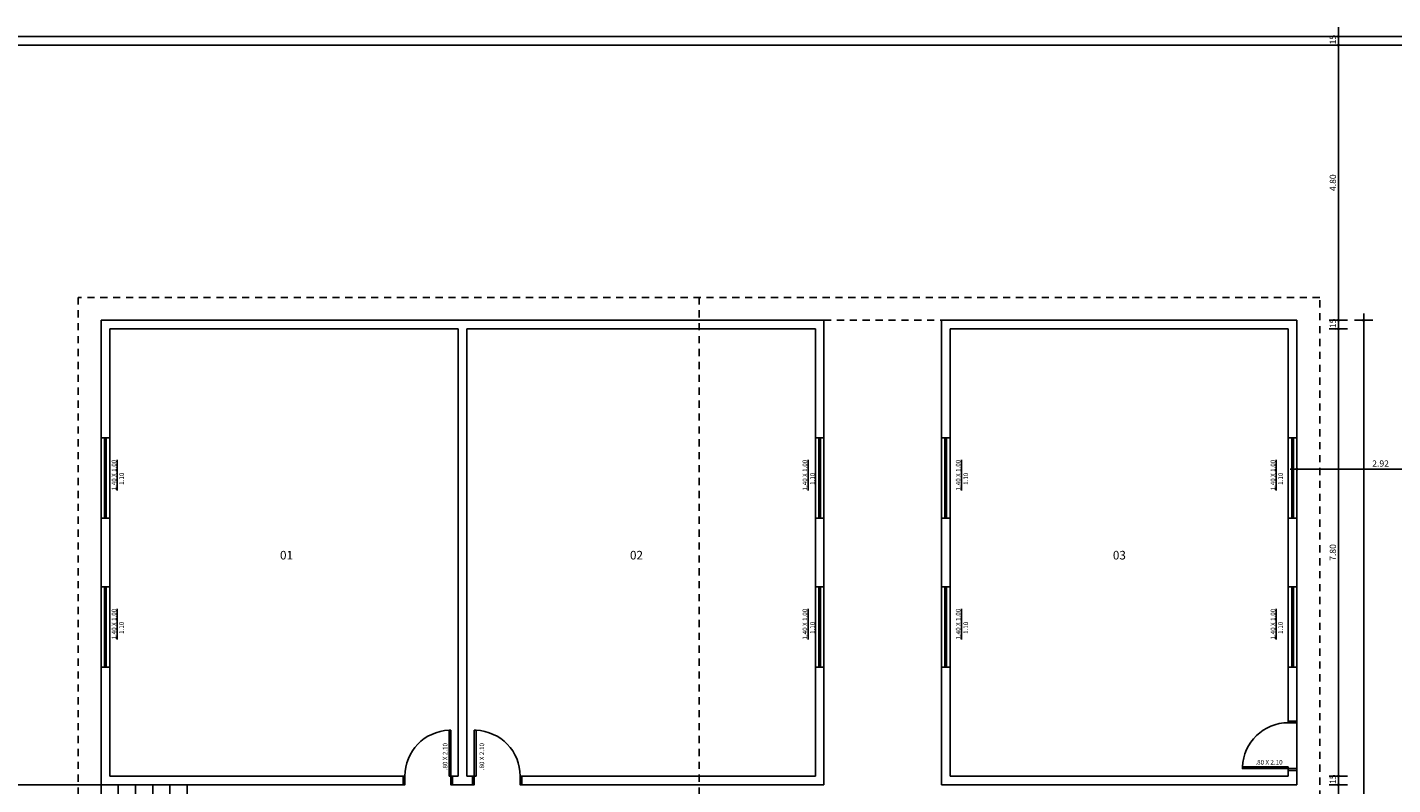
# Model space of a CAD drawing. Units: millimetres. Extents: x 367 to 2616, y 193 to 1867.
# Drawn here: x 1441 to 1464, y 768 to 782 of the extents above; entities that cross this region are included whole.
import ezdxf

# ---------------------------------------------------------------- set-up
doc = ezdxf.new("R2010")
doc.units = ezdxf.units.MM
doc.linetypes.add('HIDDEN2', pattern=[0.1875, 0.125, -0.0625])
for name, color, linetype in [('TEXTO', 7, 'Continuous'), ('TRACEJADA', 1, 'HIDDEN2'), ('TRAÇO01', 1, 'Continuous'), ('TRAÇO02', 2, 'Continuous'), ('TRAÇO05', 5, 'Continuous'), ('TRAÇO06', 6, 'Continuous')]:
    doc.layers.add(name, color=color, linetype=linetype)
doc.styles.add('ARIAL', font='times.ttf')
doc.styles.add('SIMPLEX', font='simplex.shx')
doc.dimstyles.new('COTA50', dxfattribs={"dimscale": 50, "dimtxt": 0.0022, "dimasz": 0.0016, "dimexe": 0.05, "dimexo": 0.06, "dimgap": 0.0008, "dimtad": 1, "dimzin": 5, "dimdsep": 46, "dimtxsty": 'ARIAL', "dimblk1": 'PONTO', "dimblk2": 'PONTO', "dimsah": 1, "dimcen": 2.5, "dimse1": 1, "dimse2": 1, "dimaunit": 1, "dimadec": 0, "dimazin": 0, "dimtfac": 1, "dimtdec": 3, "dimtix": 1, "dimtmove": 2, "dimatfit": 3, "dimldrblk": 'PONTO', "dimfxl": 1, "dimtvp": 1, "dimtolj": 1, "dimtzin": 0, "dimarcsym": 0})

# ---------------------------------------------------------------- blocks, each defined once
blk = doc.blocks.new('P .8')
at = {"layer": 'TRAÇO01'}
for points in [[(-298.361, 193.073), (-298.331, 193.073), (-298.331, 193.873), (-298.361, 193.873)], [(-299.131, 193.073), (-299.161, 193.073), (-299.161, 192.923), (-299.131, 192.923)], [(-298.301, 193.073), (-298.331, 193.073), (-298.331, 192.923), (-298.301, 192.923)]]:
    blk.add_lwpolyline(points, close=True, dxfattribs=at)
blk.add_arc((-298.331, 193.073), 0.8, 92.1491, 180, dxfattribs=at)
blk = doc.blocks.new('PONTO')
at = {"color": 0, "linetype": 'ByBlock'}
blk.add_line((1.49, 0), (-1.49, 0), dxfattribs=at)
blk.add_line((0, -2), (0, 2))
at = {"color": 0, "linetype": 'ByBlock', "const_width": 0.32}
blk.add_lwpolyline([(-0.16, 0, 1), (0.16, 0, 1)], format="xyb", close=True, dxfattribs=at)
blk = doc.blocks.new('*D45')
at = {"layer": 'Defpoints', "color": 0, "transparency": 16777216}
for p in [(1456.572, 768.318), (1463.496, 768.318), (1456.572, 763.318)]:
    blk.add_point(p, dxfattribs=at)
at = {"layer": 'TRAÇO06', "color": 0, "lineweight": -2, "transparency": 16777216}
blk.add_line((1463.496, 763.398), (1463.496, 768.238), dxfattribs=at)
at = {"layer": 'TRAÇO06', "color": 0, "lineweight": -2, "transparency": 16777216, "xscale": 0.08, "yscale": 0.08, "zscale": 0.08}
for p, rotation in [((1463.496, 768.318), 90), ((1463.496, 763.318), 270)]:
    blk.add_blockref('PONTO', p, dxfattribs=dict(at, rotation=rotation))
at = {"layer": 'TRAÇO06', "color": 0, "transparency": 16777216, "insert": (1463.4, 765.818), "char_height": 0.11, "attachment_point": 5, "rotation": 90, "style": 'ARIAL'}
blk.add_mtext('\\A1;5.00', dxfattribs=at)
blk = doc.blocks.new('*D46')
at = {"layer": 'Defpoints', "color": 0, "transparency": 16777216}
for p in [(1456.722, 768.468), (1463.496, 768.468), (1456.572, 768.318)]:
    blk.add_point(p, dxfattribs=at)
at = {"layer": 'TRAÇO06', "color": 0, "lineweight": -2, "transparency": 16777216}
for p, q in [((1463.496, 768.548), (1463.496, 768.628)), ((1463.496, 768.318), (1463.496, 768.468)), ((1463.496, 768.238), (1463.496, 768.158))]:
    blk.add_line(p, q, dxfattribs=at)
at = {"layer": 'TRAÇO06', "color": 0, "lineweight": -2, "transparency": 16777216, "xscale": 0.08, "yscale": 0.08, "zscale": 0.08}
for p, rotation in [((1463.496, 768.468), 270), ((1463.496, 768.318), 90)]:
    blk.add_blockref('PONTO', p, dxfattribs=dict(at, rotation=rotation))
at = {"layer": 'TRAÇO06', "color": 0, "transparency": 16777216, "insert": (1463.4, 768.393), "char_height": 0.11, "attachment_point": 5, "rotation": 90, "style": 'ARIAL'}
blk.add_mtext('\\A1;.15', dxfattribs=at)
blk = doc.blocks.new('*D47')
at = {"layer": 'Defpoints', "color": 0, "transparency": 16777216}
for p in [(1460.571, 776.268), (1463.496, 776.268), (1456.722, 768.468)]:
    blk.add_point(p, dxfattribs=at)
at = {"layer": 'TRAÇO06', "color": 0, "lineweight": -2, "transparency": 16777216}
blk.add_line((1463.496, 768.548), (1463.496, 776.188), dxfattribs=at)
at = {"layer": 'TRAÇO06', "color": 0, "lineweight": -2, "transparency": 16777216, "xscale": 0.08, "yscale": 0.08, "zscale": 0.08}
for p, rotation in [((1463.496, 776.268), 90), ((1463.496, 768.468), 270)]:
    blk.add_blockref('PONTO', p, dxfattribs=dict(at, rotation=rotation))
at = {"layer": 'TRAÇO06', "color": 0, "transparency": 16777216, "insert": (1463.4, 772.368), "char_height": 0.11, "attachment_point": 5, "rotation": 90, "style": 'ARIAL'}
blk.add_mtext('\\A1;7.80', dxfattribs=at)
blk = doc.blocks.new('*D48')
at = {"layer": 'Defpoints', "color": 0, "transparency": 16777216}
for p in [(1460.571, 776.268), (1462.772, 776.418), (1463.496, 776.418)]:
    blk.add_point(p, dxfattribs=at)
at = {"layer": 'TRAÇO06', "color": 0, "lineweight": -2, "transparency": 16777216}
for p, q in [((1463.496, 776.498), (1463.496, 776.578)), ((1463.496, 776.268), (1463.496, 776.418)), ((1463.496, 776.188), (1463.496, 776.108))]:
    blk.add_line(p, q, dxfattribs=at)
at = {"layer": 'TRAÇO06', "color": 0, "lineweight": -2, "transparency": 16777216, "xscale": 0.08, "yscale": 0.08, "zscale": 0.08}
for p, rotation in [((1463.496, 776.418), 270), ((1463.496, 776.268), 90)]:
    blk.add_blockref('PONTO', p, dxfattribs=dict(at, rotation=rotation))
at = {"layer": 'TRAÇO06', "color": 0, "transparency": 16777216, "insert": (1463.4, 776.343), "char_height": 0.11, "attachment_point": 5, "rotation": 90, "style": 'ARIAL'}
blk.add_mtext('\\A1;.15', dxfattribs=at)
blk = doc.blocks.new('*D49')
at = {"layer": 'Defpoints', "color": 0, "transparency": 16777216}
for p in [(1461.966, 781.218), (1463.496, 781.218), (1462.772, 776.418)]:
    blk.add_point(p, dxfattribs=at)
at = {"layer": 'TRAÇO06', "color": 0, "lineweight": -2, "transparency": 16777216}
blk.add_line((1463.496, 776.498), (1463.496, 781.138), dxfattribs=at)
at = {"layer": 'TRAÇO06', "color": 0, "lineweight": -2, "transparency": 16777216, "xscale": 0.08, "yscale": 0.08, "zscale": 0.08}
for p, rotation in [((1463.496, 781.218), 90), ((1463.496, 776.418), 270)]:
    blk.add_blockref('PONTO', p, dxfattribs=dict(at, rotation=rotation))
at = {"layer": 'TRAÇO06', "color": 0, "transparency": 16777216, "insert": (1463.4, 778.818), "char_height": 0.11, "attachment_point": 5, "rotation": 90, "style": 'ARIAL'}
blk.add_mtext('\\A1;4.80', dxfattribs=at)
blk = doc.blocks.new('*D50')
at = {"layer": 'Defpoints', "color": 0, "transparency": 16777216}
for p in [(1461.913, 781.368), (1463.496, 781.368), (1461.966, 781.218)]:
    blk.add_point(p, dxfattribs=at)
at = {"layer": 'TRAÇO06', "color": 0, "lineweight": -2, "transparency": 16777216}
for p, q in [((1463.496, 781.448), (1463.496, 781.528)), ((1463.496, 781.218), (1463.496, 781.368)), ((1463.496, 781.138), (1463.496, 781.058))]:
    blk.add_line(p, q, dxfattribs=at)
at = {"layer": 'TRAÇO06', "color": 0, "lineweight": -2, "transparency": 16777216, "xscale": 0.08, "yscale": 0.08, "zscale": 0.08}
for p, rotation in [((1463.496, 781.368), 270), ((1463.496, 781.218), 90)]:
    blk.add_blockref('PONTO', p, dxfattribs=dict(at, rotation=rotation))
at = {"layer": 'TRAÇO06', "color": 0, "transparency": 16777216, "insert": (1463.4, 781.293), "char_height": 0.11, "attachment_point": 5, "rotation": 90, "style": 'ARIAL'}
blk.add_mtext('\\A1;.15', dxfattribs=at)
blk = doc.blocks.new('*D51')
at = {"layer": 'Defpoints', "color": 0, "transparency": 16777216}
for p in [(1462.772, 776.418), (1463.937, 776.418), (1441.912, 755.218)]:
    blk.add_point(p, dxfattribs=at)
at = {"layer": 'TRAÇO06', "color": 0, "lineweight": -2, "transparency": 16777216}
blk.add_line((1463.937, 755.298), (1463.937, 776.338), dxfattribs=at)
at = {"layer": 'TRAÇO06', "color": 0, "lineweight": -2, "transparency": 16777216, "xscale": 0.08, "yscale": 0.08, "zscale": 0.08}
for p, rotation in [((1463.937, 776.418), 90), ((1463.937, 755.218), 270)]:
    blk.add_blockref('PONTO', p, dxfattribs=dict(at, rotation=rotation))
at = {"layer": 'TRAÇO06', "color": 0, "transparency": 16777216, "insert": (1463.841, 765.818), "char_height": 0.11, "attachment_point": 5, "rotation": 90, "style": 'ARIAL'}
blk.add_mtext('\\A1;21.20', dxfattribs=at)
blk = doc.blocks.new('*D81')
at = {"layer": 'Defpoints', "color": 0, "transparency": 16777216}
for p in [(1462.772, 773.823), (1462.772, 773.823), (1465.692, 773.168)]:
    blk.add_point(p, dxfattribs=at)
at = {"layer": 'TRAÇO06', "color": 0, "lineweight": -2, "transparency": 16777216}
blk.add_line((1465.612, 773.823), (1462.852, 773.823), dxfattribs=at)
at = {"layer": 'TRAÇO06', "color": 0, "lineweight": -2, "transparency": 16777216, "xscale": 0.08, "yscale": 0.08, "zscale": 0.08, "rotation": 180}
blk.add_blockref('PONTO', (1462.772, 773.823), dxfattribs=at)
at = {"layer": 'TRAÇO06', "color": 0, "lineweight": -2, "transparency": 16777216, "xscale": 0.08, "yscale": 0.08, "zscale": 0.08}
blk.add_blockref('PONTO', (1465.692, 773.823), dxfattribs=at)
at = {"layer": 'TRAÇO06', "color": 0, "transparency": 16777216, "insert": (1464.232, 773.919), "char_height": 0.11, "attachment_point": 5, "style": 'ARIAL'}
blk.add_mtext('\\A1;2.92', dxfattribs=at)

msp = doc.modelspace()

# ---------------------------------------------------------------- linework, layer by layer
at = {"layer": 'TRACEJADA'}
for p, q in [((1452.342, 776.818), (1452.342, 754.818)), ((1454.522, 776.418), (1456.572, 776.418))]:
    msp.add_line(p, q, dxfattribs=at)
msp.add_lwpolyline([(1441.512, 754.818), (1463.172, 754.818), (1463.172, 776.818), (1441.512, 776.818)], close=True, dxfattribs=at)
at = {"layer": 'TRAÇO01'}
for p, q in [((1441.912, 774.368), (1441.912, 772.968)), ((1442.062, 774.368), (1442.062, 772.968)), ((1454.372, 774.368), (1454.372, 772.968)), ((1454.522, 774.368), (1454.522, 772.968)), ((1456.572, 774.368), (1456.572, 772.968)), ((1456.722, 774.368), (1456.722, 772.968)), ((1462.622, 774.368), (1462.622, 772.968)), ((1462.772, 774.368), (1462.772, 772.968)), ((1441.912, 771.768), (1441.912, 770.368)), ((1442.062, 771.768), (1442.062, 770.368)), ((1454.372, 771.768), (1454.372, 770.368)), ((1454.522, 771.768), (1454.522, 770.368)), ((1456.572, 771.768), (1456.572, 770.368)), ((1456.722, 771.768), (1456.722, 770.368)), ((1462.622, 771.768), (1462.622, 770.368)), ((1462.772, 771.768), (1462.772, 770.368)), ((1462.772, 769.428), (1462.772, 768.568)), ((1441.912, 768.318), (1432.462, 768.318)), ((1441.912, 768.318), (1441.912, 763.318)), ((1442.212, 768.318), (1442.212, 763.318)), ((1442.512, 768.318), (1442.512, 763.318)), ((1442.812, 768.318), (1442.812, 763.318)), ((1443.112, 768.318), (1443.112, 763.318)), ((1443.412, 768.318), (1443.412, 763.318))]:
    msp.add_line(p, q, dxfattribs=at)
at = {"layer": 'TRAÇO02'}
for p, q in [((1404.162, 781.368), (1508.172, 781.368)), ((1404.312, 781.218), (1508.022, 781.218)), ((1441.972, 774.368), (1441.972, 772.968)), ((1442.002, 774.368), (1442.002, 772.968)), ((1454.432, 774.368), (1454.432, 772.968)), ((1454.462, 774.368), (1454.462, 772.968)), ((1456.632, 774.368), (1456.632, 772.968)), ((1456.662, 774.368), (1456.662, 772.968)), ((1462.682, 774.368), (1462.682, 772.968)), ((1462.712, 774.368), (1462.712, 772.968)), ((1441.972, 771.768), (1441.972, 770.368)), ((1442.002, 771.768), (1442.002, 770.368)), ((1454.432, 771.768), (1454.432, 770.368)), ((1454.462, 771.768), (1454.462, 770.368)), ((1456.632, 771.768), (1456.632, 770.368)), ((1456.662, 771.768), (1456.662, 770.368)), ((1462.682, 771.768), (1462.682, 770.368)), ((1462.712, 771.768), (1462.712, 770.368))]:
    msp.add_line(p, q, dxfattribs=at)
at = {"layer": 'TRAÇO05'}
for p, q in [((1441.912, 776.418), (1441.912, 774.368)), ((1441.912, 776.418), (1454.522, 776.418)), ((1442.062, 776.268), (1442.062, 774.368)), ((1442.062, 776.268), (1448.142, 776.268)), ((1448.142, 776.268), (1448.142, 768.468)), ((1448.292, 776.268), (1448.292, 768.468)), ((1448.292, 776.268), (1454.372, 776.268)), ((1454.372, 776.268), (1454.372, 774.368)), ((1454.522, 776.418), (1454.522, 774.368)), ((1456.572, 776.418), (1462.772, 776.418)), ((1456.572, 776.418), (1456.572, 774.368)), ((1456.722, 776.268), (1462.622, 776.268)), ((1456.722, 776.268), (1456.722, 774.368)), ((1462.622, 776.268), (1462.622, 774.368)), ((1462.772, 776.418), (1462.772, 774.368)), ((1442.062, 774.368), (1441.912, 774.368)), ((1454.372, 774.368), (1454.522, 774.368)), ((1456.572, 774.368), (1456.722, 774.368)), ((1462.622, 774.368), (1462.772, 774.368)), ((1441.912, 772.968), (1441.912, 771.768)), ((1442.062, 772.968), (1441.912, 772.968)), ((1442.062, 772.968), (1442.062, 771.768)), ((1454.372, 772.968), (1454.372, 771.768)), ((1454.372, 772.968), (1454.522, 772.968)), ((1454.522, 772.968), (1454.522, 771.768)), ((1456.572, 772.968), (1456.572, 771.768)), ((1456.572, 772.968), (1456.722, 772.968)), ((1456.722, 772.968), (1456.722, 771.768)), ((1462.622, 772.968), (1462.622, 771.768)), ((1462.622, 772.968), (1462.772, 772.968)), ((1462.772, 772.968), (1462.772, 771.768)), ((1442.062, 771.768), (1441.912, 771.768)), ((1454.372, 771.768), (1454.522, 771.768)), ((1456.572, 771.768), (1456.722, 771.768)), ((1462.622, 771.768), (1462.772, 771.768)), ((1441.912, 770.368), (1441.912, 768.318)), ((1442.062, 770.368), (1441.912, 770.368)), ((1442.062, 770.368), (1442.062, 768.468)), ((1454.372, 770.368), (1454.372, 768.468)), ((1454.372, 770.368), (1454.522, 770.368)), ((1454.522, 770.368), (1454.522, 768.318)), ((1456.572, 770.368), (1456.572, 768.318)), ((1456.572, 770.368), (1456.722, 770.368)), ((1456.722, 770.368), (1456.722, 768.468)), ((1462.622, 770.368), (1462.622, 769.428)), ((1462.622, 770.368), (1462.772, 770.368)), ((1462.772, 770.368), (1462.772, 769.428)), ((1462.622, 769.428), (1462.772, 769.428)), ((1442.062, 768.468), (1447.182, 768.468)), ((1447.182, 768.468), (1447.182, 768.318)), ((1448.042, 768.468), (1448.042, 768.318)), ((1448.042, 768.468), (1448.142, 768.468)), ((1448.292, 768.468), (1448.392, 768.468)), ((1448.392, 768.468), (1448.392, 768.318)), ((1449.252, 768.468), (1449.252, 768.318)), ((1449.252, 768.468), (1454.372, 768.468)), ((1456.722, 768.468), (1462.622, 768.468)), ((1462.622, 768.568), (1462.772, 768.568)), ((1462.622, 768.568), (1462.622, 768.468)), ((1462.772, 768.568), (1462.772, 768.318)), ((1441.912, 768.318), (1447.182, 768.318)), ((1448.042, 768.318), (1448.392, 768.318)), ((1449.252, 768.318), (1454.522, 768.318)), ((1456.572, 768.318), (1462.772, 768.318))]:
    msp.add_line(p, q, dxfattribs=at)

# ---------------------------------------------------------------- block references
at = {"layer": 'TRAÇO01', "xscale": -1, "rotation": 90}
msp.add_blockref('P .8', (1655.695, 470.267), dxfattribs=at)
at = {"layer": 'TRAÇO01'}
msp.add_blockref('P .8', (1746.343, 575.395), dxfattribs=at)
at = {"layer": 'TRAÇO01', "xscale": -1}
msp.add_blockref('P .8', (1150.091, 575.395), dxfattribs=at)

# ---------------------------------------------------------------- texts
at = {"layer": 'TEXTO', "char_height": 0.08, "width": 1.7878, "attachment_point": 7, "rotation": 90, "style": 'SIMPLEX'}
for s, insert in [('{\\fArial Narrow|b0|i0|c0|p34;\\L1.40 X 1.00\\P\\l    1.10}', (1442.31, 773.45)), ('{\\fArial Narrow|b0|i0|c0|p34;\\L1.40 X 1.00\\P\\l    1.10}', (1454.362, 773.45)), ('{\\fArial Narrow|b0|i0|c0|p34;\\L1.40 X 1.00\\P\\l    1.10}', (1457.036, 773.45)), ('{\\fArial Narrow|b0|i0|c0|p34;\\L1.40 X 1.00\\P\\l    1.10}', (1462.528, 773.45)), ('{\\fArial Narrow|b0|i0|c0|p34;\\L1.40 X 1.00\\P\\l    1.10}', (1442.31, 770.85)), ('{\\fArial Narrow|b0|i0|c0|p34;\\L1.40 X 1.00\\P\\l    1.10}', (1454.362, 770.85)), ('{\\fArial Narrow|b0|i0|c0|p34;\\L1.40 X 1.00\\P\\l    1.10}', (1457.036, 770.85)), ('{\\fArial Narrow|b0|i0|c0|p34;\\L1.40 X 1.00\\P\\l    1.10}', (1462.528, 770.85)), ('{\\fArial Narrow|b0|i0|c0|p34;.80 X 2.10}', (1447.953, 768.57)), ('{\\fArial Narrow|b0|i0|c0|p34;.80 X 2.10}', (1448.594, 768.57))]:
    msp.add_mtext(s, dxfattribs=dict(at, insert=insert))
at = {"layer": 'TEXTO', "attachment_point": 7, "style": 'SIMPLEX'}
for s, insert, char_height, width in [('{\\fArial Narrow|b0|i0|c0|p34;\\H0.5x; 01\\H0.9999x;                                   }', (1444.987, 772.246), 0.3, 4.71943), ('{\\fArial Narrow|b0|i0|c0|p34;\\H0.5x; 02\\H0.9999x;                                   }', (1451.092, 772.246), 0.3, 4.71943), ('{\\fArial Narrow|b0|i0|c0|p34;\\H0.5x; 03\\H0.9999x;                                   }', (1459.516, 772.246), 0.3, 4.71943), ('{\\fArial Narrow|b0|i0|c0|p34;.80 X 2.10}', (1462.048, 768.669), 0.08, 1.7878)]:
    msp.add_mtext(s, dxfattribs=dict(at, insert=insert, char_height=char_height, width=width))

# ---------------------------------------------------------------- dimensions: what is measured, and where the dimension line sits
at = {"layer": 'TRAÇO06'}
for base, p1, p2, picture, middle in [((1463.496, 781.368), (1461.966, 781.218), (1461.913, 781.368), '*D50', (1463.4, 781.293)), ((1463.496, 781.218), (1462.772, 776.418), (1461.966, 781.218), '*D49', (1463.4, 778.818)), ((1463.937, 776.418), (1441.912, 755.218), (1462.772, 776.418), '*D51', (1463.841, 765.818)), ((1463.496, 776.418), (1460.571, 776.268), (1462.772, 776.418), '*D48', (1463.4, 776.343)), ((1463.496, 776.268), (1456.722, 768.468), (1460.571, 776.268), '*D47', (1463.4, 772.368)), ((1463.496, 768.468), (1456.572, 768.318), (1456.722, 768.468), '*D46', (1463.4, 768.393)), ((1463.496, 768.318), (1456.572, 763.318), (1456.572, 768.318), '*D45', (1463.4, 765.818))]:
    dim = msp.add_linear_dim(base=base, p1=p1, p2=p2, angle=90, dimstyle='COTA50', dxfattribs=at)
    dim.commit()
    dim.dimension.update_dxf_attribs({"geometry": picture, "text_midpoint": middle})
dim = msp.add_linear_dim(base=(1462.772, 773.823), p1=(1465.692, 773.168), p2=(1462.772, 773.823), dimstyle='COTA50', dxfattribs=at)
dim.commit()
dim.dimension.update_dxf_attribs({"geometry": '*D81', "text_midpoint": (1464.232, 773.919)})

doc.saveas('drawing.dxf')
